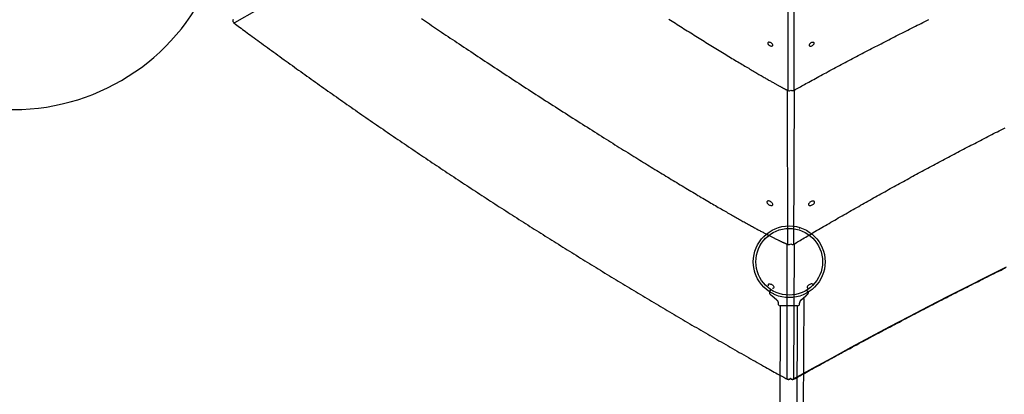
# Model space of a CAD drawing. Extents: x -5 to 7.8, y -2.6 to 9.1.
# Drawn here: x -0.3 to 1.7, y -0.2 to 0.5 of the extents above; entities that cross this region are included whole.
import ezdxf

# ---------------------------------------------------------------- set-up
doc = ezdxf.new("R2010")
doc.units = 0
doc.layers.add('LAYER01', color=7, linetype='Continuous')

msp = doc.modelspace()

# ---------------------------------------------------------------- linework, layer by layer
at = {"layer": 'LAYER01', "color": 8, "linetype": 'Continuous'}
for p, q in [((1.2404, 0.3732), (1.2401, 0.7084)), ((1.2524, 0.7084), (1.2513, 0.3735)), ((0.3682, 0.6231), (0.1613, 0.5046)), ((1.2397, 0.0728), (1.2394, 0.3729)), ((1.2522, 0.3732), (1.2512, 0.0731)), ((1.2389, -0.1906), (1.2387, 0.0724)), ((1.2522, 0.0729), (1.2512, -0.1905))]:
    msp.add_line(p, q, dxfattribs=at)
at = {"layer": 'LAYER01', "color": 7, "linetype": 'Continuous'}
for p, q in [((1.2623, 0.1035), (1.2624, 0.1035)), ((1.2624, 0.1044), (1.2624, 0.1035)), ((1.1903, 0.0778), (1.2033, 0.0907)), ((1.1771, 0.0188), (1.1771, 0.0189)), ((1.2708, -0.0339), (1.27, -0.2495)), ((1.225, -0.0477), (1.2204, -1.3778)), ((1.2209, -0.0422), (1.2209, -0.0437)), ((1.2259, -0.0477), (1.2249, -0.0477)), ((1.2546, -1.2377), (1.2587, -0.0479)), ((1.2589, -0.0478), (1.2577, -0.0478)), ((1.2629, -0.0438), (1.2629, -0.0424))]:
    msp.add_line(p, q, dxfattribs=at)
at = {"layer": 'LAYER01'}
for p, q in [((1.2049, -0.0196), (1.2071, -0.0163)), ((1.279, -0.0199), (1.277, -0.017)), ((1.2054, -0.0253), (1.2061, -0.026)), ((1.2186, -0.0366), (1.209, -0.0284)), ((1.2652, -0.0368), (1.2748, -0.0287))]:
    msp.add_line(p, q, dxfattribs=at)
at = {"layer": 'LAYER01', "color": 7, "linetype": 'Continuous'}
for points in [[(0.1604, 0.5043), (0.1632, 0.5023), (0.1659, 0.5002), (0.1687, 0.4982), (0.1715, 0.4961), (0.1744, 0.494), (0.1772, 0.4918), (0.1802, 0.4896), (0.1832, 0.4874), (0.1863, 0.4851), (0.1895, 0.4828), (0.1928, 0.4803), (0.1961, 0.4779), (0.1996, 0.4754), (0.2031, 0.4728), (0.2067, 0.4701), (0.2103, 0.4674), (0.2141, 0.4647), (0.2179, 0.4619), (0.2218, 0.4591), (0.2257, 0.4562), (0.2297, 0.4533), (0.2337, 0.4504), (0.2378, 0.4474), (0.2418, 0.4445), (0.2458, 0.4415), (0.2499, 0.4386), (0.254, 0.4357), (0.258, 0.4327), (0.2621, 0.4298), (0.2661, 0.4269), (0.2702, 0.4239), (0.2742, 0.421), (0.2783, 0.4181), (0.2824, 0.4151), (0.2864, 0.4122), (0.2905, 0.4093), (0.2946, 0.4064), (0.2987, 0.4035), (0.3027, 0.4005), (0.3068, 0.3976), (0.3109, 0.3947), (0.315, 0.3918), (0.3191, 0.3889), (0.3232, 0.386), (0.3273, 0.3831), (0.3313, 0.3802), (0.3354, 0.3773), (0.3395, 0.3744), (0.3436, 0.3715), (0.3477, 0.3686), (0.3518, 0.3657), (0.3559, 0.3628), (0.36, 0.3599), (0.3642, 0.357), (0.3683, 0.3541), (0.3724, 0.3512), (0.3765, 0.3483), (0.3806, 0.3454), (0.3847, 0.3426), (0.3888, 0.3397), (0.393, 0.3368), (0.3971, 0.3339), (0.4012, 0.3311), (0.4053, 0.3282), (0.4095, 0.3253), (0.4136, 0.3224), (0.4177, 0.3196), (0.4219, 0.3167), (0.426, 0.3139), (0.4301, 0.311), (0.4343, 0.3081), (0.4384, 0.3053), (0.4426, 0.3024), (0.4467, 0.2996), (0.4509, 0.2967), (0.455, 0.2939), (0.4592, 0.291), (0.4633, 0.2882), (0.4675, 0.2853), (0.4716, 0.2825), (0.4758, 0.2796), (0.48, 0.2768), (0.4841, 0.274), (0.4883, 0.2711), (0.4925, 0.2683), (0.4966, 0.2655), (0.5008, 0.2626), (0.505, 0.2598), (0.5092, 0.257), (0.5133, 0.2542), (0.5175, 0.2513), (0.5217, 0.2485), (0.5259, 0.2457), (0.5301, 0.2429), (0.5342, 0.2401), (0.5384, 0.2373), (0.5426, 0.2345), (0.5468, 0.2316), (0.551, 0.2288), (0.5552, 0.226), (0.5594, 0.2232), (0.5636, 0.2204), (0.5678, 0.2176), (0.572, 0.2148), (0.5762, 0.212), (0.5804, 0.2093), (0.5846, 0.2065), (0.5888, 0.2037), (0.593, 0.2009), (0.5973, 0.1981), (0.6015, 0.1953), (0.6057, 0.1925), (0.6099, 0.1898), (0.6141, 0.187), (0.6183, 0.1842), (0.6226, 0.1814), (0.6268, 0.1787), (0.631, 0.1759), (0.6352, 0.1731), (0.6395, 0.1704), (0.6437, 0.1676), (0.6479, 0.1648), (0.6522, 0.1621), (0.6564, 0.1593), (0.6607, 0.1566), (0.6649, 0.1538), (0.6691, 0.1511), (0.6734, 0.1483), (0.6776, 0.1456), (0.6819, 0.1428), (0.6861, 0.1401), (0.6904, 0.1373), (0.6946, 0.1346), (0.6989, 0.1319), (0.7031, 0.1291), (0.7074, 0.1264), (0.7117, 0.1237), (0.7159, 0.1209), (0.7202, 0.1182), (0.7245, 0.1155), (0.7287, 0.1128), (0.733, 0.11), (0.7373, 0.1073), (0.7415, 0.1046), (0.7458, 0.1019), (0.7501, 0.0992), (0.7544, 0.0965), (0.7586, 0.0938), (0.7629, 0.0911), (0.7672, 0.0884), (0.7715, 0.0857), (0.7758, 0.083), (0.78, 0.0803), (0.7843, 0.0776), (0.7886, 0.0749), (0.7929, 0.0722), (0.7972, 0.0695), (0.8015, 0.0668), (0.8058, 0.0641), (0.8101, 0.0614), (0.8144, 0.0587), (0.8187, 0.0561), (0.823, 0.0534), (0.8273, 0.0507), (0.8316, 0.048), (0.8359, 0.0454), (0.8402, 0.0427), (0.8445, 0.04), (0.8488, 0.0374), (0.8531, 0.0347), (0.8575, 0.032), (0.8618, 0.0294), (0.8661, 0.0267), (0.8704, 0.0241), (0.8747, 0.0214), (0.879, 0.0188), (0.8834, 0.0161), (0.8877, 0.0135), (0.892, 0.0108), (0.8963, 0.0082), (0.9007, 0.0056), (0.905, 0.0029), (0.9093, 0.0003), (0.9137, -0.0023), (0.918, -0.005), (0.9223, -0.0076), (0.9267, -0.0102), (0.931, -0.0128), (0.9354, -0.0155), (0.9397, -0.0181), (0.944, -0.0207), (0.9484, -0.0233), (0.9527, -0.0259), (0.9571, -0.0285), (0.9614, -0.0312), (0.9658, -0.0338), (0.9701, -0.0364), (0.9745, -0.039), (0.9788, -0.0416), (0.9832, -0.0442), (0.9876, -0.0468), (0.9919, -0.0494), (0.9963, -0.0519), (1.0006, -0.0545), (1.005, -0.0571), (1.0094, -0.0597), (1.0137, -0.0623), (1.0181, -0.0649), (1.0225, -0.0674), (1.0268, -0.07), (1.0312, -0.0726), (1.0356, -0.0752), (1.04, -0.0777), (1.0443, -0.0803), (1.0487, -0.0829), (1.0531, -0.0854), (1.0575, -0.088), (1.0619, -0.0905), (1.0662, -0.0931), (1.0706, -0.0957), (1.075, -0.0982), (1.0794, -0.1008), (1.0838, -0.1033), (1.0882, -0.1058), (1.0926, -0.1084), (1.0969, -0.1109), (1.1013, -0.1135), (1.1057, -0.116), (1.1101, -0.1185), (1.1145, -0.1211), (1.1189, -0.1236), (1.1233, -0.1261), (1.1277, -0.1286), (1.1321, -0.1312), (1.1365, -0.1337), (1.1409, -0.1362), (1.1453, -0.1387), (1.1497, -0.1412), (1.1542, -0.1437), (1.1586, -0.1462), (1.163, -0.1488), (1.1674, -0.1512), (1.1717, -0.1537), (1.176, -0.1562), (1.1803, -0.1586), (1.1844, -0.1609), (1.1885, -0.1632), (1.1924, -0.1654), (1.1962, -0.1676), (1.1999, -0.1696), (1.2035, -0.1716), (1.2069, -0.1735), (1.2101, -0.1754), (1.2133, -0.1771), (1.2163, -0.1788), (1.2191, -0.1804), (1.2219, -0.1819), (1.2245, -0.1834), (1.227, -0.1848), (1.2294, -0.1861), (1.2318, -0.1875), (1.2341, -0.1887), (1.2363, -0.19), (1.2386, -0.1913)], [(0.5259, 0.5128), (0.5297, 0.5102), (0.5335, 0.5076), (0.5374, 0.505), (0.5413, 0.5024), (0.5452, 0.4997), (0.5491, 0.4971), (0.5531, 0.4944), (0.5571, 0.4917), (0.5611, 0.4889), (0.5652, 0.4862), (0.5694, 0.4834), (0.5735, 0.4806), (0.5777, 0.4778), (0.582, 0.4749), (0.5863, 0.4721), (0.5906, 0.4692), (0.5949, 0.4663), (0.5993, 0.4633), (0.6038, 0.4604), (0.6082, 0.4574), (0.6127, 0.4544), (0.6172, 0.4514), (0.6218, 0.4484), (0.6263, 0.4453), (0.6309, 0.4423), (0.6355, 0.4392), (0.6401, 0.4362), (0.6448, 0.4331), (0.6495, 0.43), (0.6541, 0.4269), (0.6588, 0.4238), (0.6635, 0.4207), (0.6683, 0.4176), (0.673, 0.4145), (0.6777, 0.4114), (0.6824, 0.4083), (0.6872, 0.4052), (0.6919, 0.4021), (0.6966, 0.399), (0.7013, 0.3959), (0.7061, 0.3928), (0.7108, 0.3897), (0.7156, 0.3866), (0.7203, 0.3835), (0.725, 0.3804), (0.7298, 0.3773), (0.7345, 0.3742), (0.7393, 0.3712), (0.7441, 0.3681), (0.7488, 0.365), (0.7536, 0.3619), (0.7584, 0.3588), (0.7632, 0.3557), (0.7679, 0.3526), (0.7727, 0.3496), (0.7775, 0.3465), (0.7823, 0.3434), (0.7871, 0.3403), (0.7919, 0.3372), (0.7967, 0.3342), (0.8015, 0.3311), (0.8063, 0.328), (0.8111, 0.3249), (0.8159, 0.3219), (0.8207, 0.3188), (0.8255, 0.3157), (0.8303, 0.3127), (0.835, 0.3097), (0.8398, 0.3067), (0.8445, 0.3037), (0.8492, 0.3007), (0.8538, 0.2977), (0.8585, 0.2948), (0.8631, 0.2919), (0.8677, 0.289), (0.8722, 0.2861), (0.8767, 0.2833), (0.8812, 0.2804), (0.8857, 0.2776), (0.8901, 0.2749), (0.8944, 0.2721), (0.8987, 0.2694), (0.903, 0.2667), (0.9073, 0.2641), (0.9114, 0.2615), (0.9156, 0.2589), (0.9197, 0.2563), (0.9237, 0.2538), (0.9278, 0.2513), (0.9318, 0.2488), (0.9357, 0.2463), (0.9396, 0.2439), (0.9435, 0.2415), (0.9474, 0.2391), (0.9512, 0.2367), (0.955, 0.2344), (0.9587, 0.232), (0.9625, 0.2297), (0.9662, 0.2274), (0.9699, 0.2252), (0.9735, 0.2229), (0.9771, 0.2207), (0.9808, 0.2185), (0.9844, 0.2163), (0.9879, 0.2141), (0.9915, 0.2119), (0.9951, 0.2097), (0.9986, 0.2076), (1.0022, 0.2054), (1.0057, 0.2033), (1.0092, 0.2011), (1.0127, 0.199), (1.0163, 0.1968), (1.0198, 0.1947), (1.0233, 0.1926), (1.0268, 0.1905), (1.0303, 0.1884), (1.0338, 0.1863), (1.0373, 0.1842), (1.0408, 0.1821), (1.0442, 0.18), (1.0477, 0.1779), (1.0511, 0.1759), (1.0545, 0.1738), (1.0579, 0.1718), (1.0613, 0.1698), (1.0647, 0.1678), (1.068, 0.1659), (1.0713, 0.1639), (1.0745, 0.162), (1.0777, 0.1601), (1.0809, 0.1582), (1.084, 0.1564), (1.087, 0.1546), (1.0901, 0.1528), (1.093, 0.1511), (1.0959, 0.1494), (1.0988, 0.1477), (1.1016, 0.1461), (1.1044, 0.1444), (1.1071, 0.1429), (1.1098, 0.1413), (1.1125, 0.1398), (1.115, 0.1383), (1.1176, 0.1368), (1.1201, 0.1354), (1.1226, 0.1339), (1.125, 0.1325), (1.1274, 0.1312), (1.1298, 0.1298), (1.1321, 0.1285), (1.1344, 0.1271), (1.1367, 0.1258), (1.139, 0.1245), (1.1413, 0.1233), (1.1435, 0.122), (1.1458, 0.1207), (1.148, 0.1195), (1.1502, 0.1182), (1.1524, 0.117), (1.1546, 0.1158), (1.1568, 0.1146), (1.1589, 0.1134), (1.161, 0.1122), (1.163, 0.1111), (1.1651, 0.11), (1.1671, 0.1089), (1.169, 0.1078), (1.171, 0.1067), (1.1729, 0.1057), (1.1747, 0.1046), (1.1766, 0.1036), (1.1784, 0.1026), (1.1802, 0.1017), (1.1819, 0.1007), (1.1836, 0.0998), (1.1853, 0.0989), (1.1869, 0.098), (1.1885, 0.0972), (1.1901, 0.0964), (1.1916, 0.0956), (1.193, 0.0948), (1.1945, 0.094), (1.1959, 0.0933), (1.1972, 0.0926), (1.1986, 0.0918), (1.1999, 0.0912), (1.2012, 0.0905), (1.2025, 0.0898), (1.2038, 0.0891), (1.2051, 0.0885), (1.2063, 0.0879), (1.2076, 0.0872), (1.2088, 0.0866), (1.21, 0.086), (1.2112, 0.0854), (1.2124, 0.0848), (1.2136, 0.0842), (1.2147, 0.0836), (1.2159, 0.0831), (1.217, 0.0825), (1.2181, 0.082), (1.2192, 0.0814), (1.2203, 0.0809), (1.2214, 0.0804), (1.2224, 0.0799), (1.2234, 0.0794), (1.2244, 0.0789), (1.2254, 0.0784), (1.2264, 0.078), (1.2273, 0.0775), (1.2282, 0.0771), (1.2291, 0.0767), (1.23, 0.0763), (1.2308, 0.0759), (1.2316, 0.0755), (1.2324, 0.0752), (1.2332, 0.0748), (1.2339, 0.0745), (1.2346, 0.0742), (1.2353, 0.0739), (1.236, 0.0736), (1.2367, 0.0733), (1.2373, 0.073), (1.238, 0.0727), (1.2386, 0.0725), (1.2392, 0.0722), (1.2398, 0.072)], [(1.0077, 0.5121), (1.0111, 0.51), (1.0144, 0.5079), (1.0177, 0.5058), (1.021, 0.5037), (1.0243, 0.5016), (1.0275, 0.4995), (1.0308, 0.4974), (1.0341, 0.4953), (1.0374, 0.4932), (1.0407, 0.4912), (1.044, 0.4891), (1.0473, 0.487), (1.0506, 0.4849), (1.0539, 0.4829), (1.0572, 0.4808), (1.0604, 0.4788), (1.0637, 0.4767), (1.067, 0.4747), (1.0703, 0.4726), (1.0736, 0.4706), (1.0768, 0.4685), (1.0801, 0.4665), (1.0834, 0.4645), (1.0867, 0.4625), (1.0899, 0.4604), (1.0932, 0.4584), (1.0964, 0.4564), (1.0997, 0.4544), (1.1029, 0.4524), (1.1062, 0.4505), (1.1094, 0.4485), (1.1125, 0.4466), (1.1157, 0.4446), (1.1188, 0.4427), (1.1219, 0.4408), (1.125, 0.439), (1.128, 0.4371), (1.131, 0.4353), (1.134, 0.4335), (1.1369, 0.4317), (1.1398, 0.43), (1.1426, 0.4283), (1.1454, 0.4266), (1.1482, 0.425), (1.1509, 0.4234), (1.1535, 0.4218), (1.1561, 0.4202), (1.1587, 0.4187), (1.1612, 0.4172), (1.1636, 0.4158), (1.166, 0.4143), (1.1683, 0.4129), (1.1706, 0.4116), (1.1729, 0.4102), (1.1751, 0.4089), (1.1773, 0.4076), (1.1795, 0.4064), (1.1816, 0.4051), (1.1837, 0.4039), (1.1858, 0.4027), (1.1878, 0.4015), (1.1898, 0.4004), (1.1917, 0.3992), (1.1936, 0.3981), (1.1955, 0.3971), (1.1973, 0.396), (1.1991, 0.395), (1.2008, 0.394), (1.2025, 0.393), (1.2042, 0.3921), (1.2058, 0.3912), (1.2073, 0.3903), (1.2088, 0.3894), (1.2103, 0.3886), (1.2117, 0.3878), (1.2131, 0.387), (1.2144, 0.3863), (1.2157, 0.3855), (1.2169, 0.3849), (1.2181, 0.3842), (1.2193, 0.3835), (1.2204, 0.3829), (1.2214, 0.3823), (1.2224, 0.3818), (1.2234, 0.3812), (1.2244, 0.3807), (1.2253, 0.3802), (1.2262, 0.3797), (1.2271, 0.3792), (1.2279, 0.3788), (1.2288, 0.3783), (1.2296, 0.3779), (1.2304, 0.3775), (1.2311, 0.3771), (1.2318, 0.3767), (1.2325, 0.3763), (1.2332, 0.376), (1.2339, 0.3756), (1.2345, 0.3753), (1.235, 0.375), (1.2356, 0.3747), (1.2361, 0.3745), (1.2366, 0.3742), (1.2371, 0.374), (1.2376, 0.3738), (1.238, 0.3735), (1.2384, 0.3733), (1.2388, 0.3731), (1.2392, 0.373), (1.2396, 0.3728), (1.24, 0.3726), (1.2403, 0.3724)], [(1.2516, 0.3728), (1.2541, 0.3742), (1.2566, 0.3756), (1.2591, 0.377), (1.2617, 0.3784), (1.2643, 0.3798), (1.2669, 0.3813), (1.2696, 0.3828), (1.2724, 0.3843), (1.2752, 0.3859), (1.2781, 0.3874), (1.2811, 0.3891), (1.2841, 0.3907), (1.2872, 0.3924), (1.2904, 0.3942), (1.2937, 0.396), (1.2971, 0.3978), (1.3005, 0.3996), (1.3039, 0.4015), (1.3075, 0.4035), (1.3111, 0.4054), (1.3147, 0.4073), (1.3183, 0.4093), (1.322, 0.4113), (1.3257, 0.4133), (1.3294, 0.4152), (1.333, 0.4172), (1.3367, 0.4192), (1.3404, 0.4211), (1.3441, 0.4231), (1.3478, 0.4251), (1.3514, 0.427), (1.3551, 0.429), (1.3588, 0.431), (1.3625, 0.4329), (1.3662, 0.4349), (1.3699, 0.4368), (1.3736, 0.4388), (1.3773, 0.4407), (1.381, 0.4426), (1.3847, 0.4446), (1.3883, 0.4465), (1.392, 0.4485), (1.3957, 0.4504), (1.3994, 0.4523), (1.4031, 0.4542), (1.4068, 0.4562), (1.4105, 0.4581), (1.4142, 0.46), (1.4179, 0.4619), (1.4216, 0.4638), (1.4253, 0.4658), (1.4291, 0.4677), (1.4328, 0.4696), (1.4365, 0.4715), (1.4402, 0.4734), (1.4439, 0.4753), (1.4476, 0.4772), (1.4513, 0.4791), (1.455, 0.481), (1.4587, 0.4829), (1.4624, 0.4847), (1.4662, 0.4866), (1.4699, 0.4885), (1.4736, 0.4904), (1.4773, 0.4923), (1.481, 0.4941), (1.4847, 0.496), (1.4885, 0.4979), (1.4922, 0.4998), (1.4959, 0.5016), (1.4996, 0.5035), (1.5033, 0.5053), (1.5071, 0.5072), (1.5108, 0.5091), (1.5145, 0.5109)], [(1.2516, 0.0725), (1.2541, 0.074), (1.2565, 0.0755), (1.259, 0.0769), (1.2615, 0.0784), (1.264, 0.0799), (1.2666, 0.0815), (1.2692, 0.083), (1.2719, 0.0846), (1.2747, 0.0863), (1.2775, 0.088), (1.2804, 0.0897), (1.2834, 0.0914), (1.2864, 0.0932), (1.2896, 0.0951), (1.2928, 0.097), (1.296, 0.0989), (1.2994, 0.1008), (1.3028, 0.1028), (1.3062, 0.1049), (1.3097, 0.1069), (1.3132, 0.109), (1.3168, 0.1111), (1.3204, 0.1131), (1.324, 0.1152), (1.3276, 0.1173), (1.3312, 0.1194), (1.3348, 0.1215), (1.3383, 0.1236), (1.3419, 0.1256), (1.3455, 0.1277), (1.3491, 0.1298), (1.3528, 0.1319), (1.3564, 0.1339), (1.36, 0.136), (1.3636, 0.1381), (1.3672, 0.1401), (1.3708, 0.1422), (1.3744, 0.1443), (1.378, 0.1463), (1.3816, 0.1484), (1.3852, 0.1504), (1.3889, 0.1525), (1.3925, 0.1545), (1.3961, 0.1566), (1.3997, 0.1586), (1.4033, 0.1607), (1.4069, 0.1627), (1.4106, 0.1647), (1.4142, 0.1668), (1.4178, 0.1688), (1.4214, 0.1708), (1.4251, 0.1729), (1.4287, 0.1749), (1.4323, 0.1769), (1.436, 0.1789), (1.4396, 0.1809), (1.4432, 0.183), (1.4469, 0.185), (1.4505, 0.187), (1.4541, 0.189), (1.4578, 0.191), (1.4614, 0.193), (1.4651, 0.195), (1.4687, 0.197), (1.4723, 0.199), (1.476, 0.201), (1.4796, 0.203), (1.4833, 0.205), (1.4869, 0.207), (1.4906, 0.2089), (1.4942, 0.2109), (1.4979, 0.2129), (1.5015, 0.2149), (1.5052, 0.2169), (1.5088, 0.2188), (1.5125, 0.2208), (1.5161, 0.2228), (1.5198, 0.2247), (1.5235, 0.2267), (1.5271, 0.2287), (1.5308, 0.2306), (1.5344, 0.2326), (1.5381, 0.2345), (1.5418, 0.2365), (1.5454, 0.2384), (1.5491, 0.2404), (1.5528, 0.2423), (1.5564, 0.2443), (1.5601, 0.2462), (1.5638, 0.2481), (1.5674, 0.2501), (1.5711, 0.252), (1.5748, 0.2539), (1.5784, 0.2559), (1.5821, 0.2578), (1.5858, 0.2597), (1.5895, 0.2616), (1.5931, 0.2636), (1.5968, 0.2655), (1.6005, 0.2674), (1.6042, 0.2693), (1.6079, 0.2712), (1.6115, 0.2731), (1.6152, 0.275), (1.6189, 0.2769), (1.6226, 0.2788), (1.6263, 0.2807), (1.63, 0.2826), (1.6337, 0.2845), (1.6373, 0.2864), (1.641, 0.2883), (1.6447, 0.2902), (1.6484, 0.292), (1.6521, 0.2939), (1.6558, 0.2958), (1.6595, 0.2977), (1.6632, 0.2995)], [(1.2512, -0.1905), (1.2886, -0.1698), (1.326, -0.1492), (1.3635, -0.1287), (1.4011, -0.1085), (1.4388, -0.0884), (1.4766, -0.0685), (1.5144, -0.0488), (1.5523, -0.0293), (1.5902, -0.0099), (1.6282, 0.0093), (1.6663, 0.0282)], [(1.2516, -0.1912), (1.2545, -0.1896), (1.2575, -0.1879), (1.2605, -0.1862), (1.2635, -0.1845), (1.2666, -0.1828), (1.2697, -0.1811), (1.2729, -0.1793), (1.2762, -0.1775), (1.2795, -0.1756), (1.283, -0.1737), (1.2865, -0.1718), (1.2901, -0.1698), (1.2938, -0.1677), (1.2976, -0.1656), (1.3015, -0.1635), (1.3054, -0.1613), (1.3095, -0.1591), (1.3136, -0.1568), (1.3178, -0.1545), (1.322, -0.1522), (1.3263, -0.1499), (1.3306, -0.1475), (1.335, -0.1451), (1.3393, -0.1427), (1.3437, -0.1404), (1.348, -0.138), (1.3524, -0.1356), (1.3567, -0.1333), (1.3611, -0.1309), (1.3655, -0.1285), (1.3698, -0.1262), (1.3742, -0.1238), (1.3786, -0.1215), (1.3829, -0.1191), (1.3873, -0.1168), (1.3916, -0.1144), (1.396, -0.1121), (1.4004, -0.1097), (1.4048, -0.1074), (1.4091, -0.1051), (1.4135, -0.1027), (1.4179, -0.1004), (1.4222, -0.0981), (1.4266, -0.0957), (1.431, -0.0934), (1.4354, -0.0911), (1.4397, -0.0888), (1.4441, -0.0864), (1.4485, -0.0841), (1.4529, -0.0818), (1.4573, -0.0795), (1.4617, -0.0772), (1.466, -0.0749), (1.4704, -0.0726), (1.4748, -0.0703), (1.4792, -0.068), (1.4836, -0.0657), (1.488, -0.0634), (1.4924, -0.0611), (1.4968, -0.0588), (1.5011, -0.0565), (1.5055, -0.0542), (1.5099, -0.0519), (1.5143, -0.0497), (1.5187, -0.0474), (1.5231, -0.0451), (1.5275, -0.0428), (1.5319, -0.0406), (1.5363, -0.0383), (1.5407, -0.036), (1.5451, -0.0338), (1.5495, -0.0315), (1.5539, -0.0293), (1.5583, -0.027), (1.5627, -0.0247), (1.5671, -0.0225), (1.5715, -0.0202), (1.5759, -0.018), (1.5804, -0.0158), (1.5848, -0.0135), (1.5892, -0.0113), (1.5936, -0.009), (1.598, -0.0068), (1.6024, -0.0046), (1.6068, -0.0024), (1.6112, -0.0001), (1.6156, 0.0021), (1.6201, 0.0043), (1.6245, 0.0065), (1.6289, 0.0087), (1.6333, 0.011), (1.6377, 0.0132), (1.6422, 0.0154), (1.6466, 0.0176), (1.651, 0.0198), (1.6554, 0.022), (1.6598, 0.0242), (1.6643, 0.0264)], [(1.2015, -0.0062), (1.202, -0.0056), (1.2028, -0.0052), (1.2039, -0.005), (1.2051, -0.0051), (1.2064, -0.0054), (1.2078, -0.0059), (1.2091, -0.0066), (1.2104, -0.0075), (1.2114, -0.0085), (1.2122, -0.0095), (1.2127, -0.0105), (1.213, -0.0115), (1.2129, -0.0123), (1.2125, -0.013), (1.2118, -0.0135), (1.2109, -0.0138), (1.2103, -0.0138)], [(1.2892, -0.0063), (1.2886, -0.0057), (1.2878, -0.0053), (1.2868, -0.0051), (1.2855, -0.0052), (1.2842, -0.0055), (1.2828, -0.006), (1.2815, -0.0067), (1.2803, -0.0076), (1.2792, -0.0086), (1.2784, -0.0096), (1.2779, -0.0106), (1.2777, -0.0116), (1.2777, -0.0124), (1.2781, -0.0131), (1.2788, -0.0136), (1.2798, -0.0139), (1.2803, -0.0139)], [(1.2049, -0.0196), (1.2048, -0.0197), (1.2048, -0.0197), (1.2047, -0.0198), (1.2046, -0.0199), (1.2046, -0.0199), (1.2045, -0.02), (1.2045, -0.0201), (1.2044, -0.0202), (1.2044, -0.0202), (1.2043, -0.0203), (1.2043, -0.0204), (1.2043, -0.0205), (1.2042, -0.0206), (1.2042, -0.0207), (1.2041, -0.0208), (1.2041, -0.0209), (1.2041, -0.021), (1.2041, -0.0211), (1.204, -0.0213), (1.204, -0.0214), (1.204, -0.0215), (1.204, -0.0216), (1.204, -0.0217), (1.2039, -0.0218), (1.2039, -0.0219), (1.2039, -0.022), (1.2039, -0.0221), (1.2039, -0.0222), (1.2039, -0.0223), (1.2039, -0.0224), (1.2039, -0.0226), (1.204, -0.0226), (1.204, -0.0227), (1.204, -0.0228), (1.204, -0.0229), (1.204, -0.023), (1.204, -0.0231), (1.2041, -0.0232), (1.2041, -0.0233), (1.2041, -0.0234), (1.2041, -0.0235), (1.2042, -0.0235), (1.2042, -0.0236), (1.2042, -0.0237), (1.2043, -0.0238), (1.2043, -0.0238), (1.2043, -0.0239), (1.2044, -0.024), (1.2044, -0.024), (1.2044, -0.0241), (1.2045, -0.0242), (1.2045, -0.0242), (1.2045, -0.0243), (1.2046, -0.0243), (1.2046, -0.0244), (1.2046, -0.0244), (1.2047, -0.0245), (1.2047, -0.0245), (1.2047, -0.0246), (1.2048, -0.0246), (1.2048, -0.0246), (1.2048, -0.0247), (1.2048, -0.0247), (1.2049, -0.0247), (1.2049, -0.0247), (1.2049, -0.0248), (1.2049, -0.0248), (1.205, -0.0248), (1.205, -0.0248), (1.205, -0.0249), (1.205, -0.0249), (1.205, -0.0249), (1.205, -0.0249), (1.2051, -0.0249), (1.2051, -0.0249), (1.2051, -0.025), (1.2051, -0.025), (1.2051, -0.025), (1.2051, -0.025), (1.2051, -0.025), (1.2051, -0.025), (1.2051, -0.025), (1.2052, -0.025), (1.2052, -0.0251), (1.2052, -0.0251), (1.2052, -0.0251), (1.2052, -0.0251), (1.2052, -0.0251), (1.2052, -0.0251), (1.2053, -0.0251), (1.2053, -0.0251), (1.2053, -0.0252), (1.2053, -0.0252), (1.2053, -0.0252), (1.2053, -0.0252), (1.2053, -0.0252), (1.2053, -0.0252), (1.2054, -0.0252), (1.2054, -0.0252), (1.2054, -0.0253), (1.2054, -0.0253), (1.2054, -0.0253), (1.2054, -0.0253), (1.2054, -0.0253)], [(1.2061, -0.026), (1.2062, -0.0262), (1.2064, -0.0263), (1.2065, -0.0264), (1.2067, -0.0266), (1.2068, -0.0267), (1.207, -0.0268), (1.2071, -0.027), (1.2073, -0.0271), (1.2074, -0.0272), (1.2075, -0.0273), (1.2077, -0.0274), (1.2078, -0.0275), (1.2079, -0.0276), (1.208, -0.0277), (1.2081, -0.0278), (1.2082, -0.0279), (1.2084, -0.028), (1.2085, -0.028), (1.2086, -0.0281), (1.2087, -0.0282), (1.2088, -0.0282), (1.2088, -0.0283), (1.2089, -0.0284), (1.209, -0.0284)], [(1.2125, -0.0234), (1.2125, -0.0234), (1.2124, -0.0234), (1.2124, -0.0234), (1.2124, -0.0234), (1.2124, -0.0234), (1.2124, -0.0234), (1.2123, -0.0234), (1.2123, -0.0233), (1.2123, -0.0233), (1.2123, -0.0233), (1.2123, -0.0233), (1.2123, -0.0233), (1.2123, -0.0233), (1.2123, -0.0233), (1.2123, -0.0233), (1.2123, -0.0233)], [(1.2186, -0.0366), (1.2187, -0.0367), (1.2187, -0.0367), (1.2188, -0.0367), (1.2188, -0.0368), (1.2189, -0.0369), (1.2189, -0.0369), (1.219, -0.037), (1.2191, -0.037), (1.2191, -0.0371), (1.2192, -0.0372), (1.2192, -0.0373), (1.2193, -0.0374), (1.2194, -0.0375), (1.2194, -0.0376), (1.2195, -0.0377), (1.2196, -0.0378), (1.2197, -0.0379), (1.2198, -0.0381), (1.2198, -0.0382), (1.2199, -0.0383), (1.22, -0.0385), (1.2201, -0.0386), (1.2201, -0.0388), (1.2202, -0.0389), (1.2203, -0.0391), (1.2203, -0.0393), (1.2204, -0.0394), (1.2205, -0.0396), (1.2205, -0.0397), (1.2206, -0.0399), (1.2206, -0.0401), (1.2206, -0.0402), (1.2207, -0.0404), (1.2207, -0.0405), (1.2208, -0.0407), (1.2208, -0.0408), (1.2208, -0.0409), (1.2208, -0.0411), (1.2208, -0.0412), (1.2209, -0.0413), (1.2209, -0.0415), (1.2209, -0.0416), (1.2209, -0.0417), (1.2209, -0.0418), (1.2209, -0.0419), (1.2209, -0.042), (1.2209, -0.0421), (1.2208, -0.0422)], [(1.2652, -0.0368), (1.2651, -0.0368), (1.2651, -0.0369), (1.265, -0.0369), (1.2649, -0.037), (1.2649, -0.037), (1.2648, -0.0371), (1.2648, -0.0371), (1.2647, -0.0372), (1.2647, -0.0373), (1.2646, -0.0373), (1.2645, -0.0374), (1.2645, -0.0375), (1.2644, -0.0376), (1.2643, -0.0377), (1.2643, -0.0378), (1.2642, -0.038), (1.2641, -0.0381), (1.264, -0.0382), (1.2639, -0.0384), (1.2639, -0.0385), (1.2638, -0.0386), (1.2637, -0.0388), (1.2636, -0.0389), (1.2636, -0.0391), (1.2635, -0.0393), (1.2634, -0.0394), (1.2634, -0.0396), (1.2633, -0.0397), (1.2633, -0.0399), (1.2632, -0.0401), (1.2632, -0.0402), (1.2631, -0.0404), (1.2631, -0.0405), (1.263, -0.0407), (1.263, -0.0408), (1.263, -0.041), (1.2629, -0.0411), (1.2629, -0.0412), (1.2629, -0.0414), (1.2629, -0.0415), (1.2629, -0.0416), (1.2629, -0.0417), (1.2629, -0.0418), (1.2629, -0.0419), (1.2629, -0.0421), (1.2629, -0.0422), (1.2629, -0.0423), (1.2629, -0.0424)], [(1.274, -0.0292), (1.2742, -0.029), (1.2745, -0.0288), (1.2747, -0.0287), (1.2749, -0.0285), (1.2751, -0.0284), (1.2753, -0.0282), (1.2755, -0.0281), (1.2757, -0.0279), (1.2759, -0.0278), (1.2761, -0.0276), (1.2762, -0.0275), (1.2764, -0.0274), (1.2765, -0.0272), (1.2767, -0.0271), (1.2768, -0.027), (1.2769, -0.0269), (1.2771, -0.0268), (1.2772, -0.0267), (1.2773, -0.0266), (1.2774, -0.0265), (1.2775, -0.0264), (1.2776, -0.0263), (1.2777, -0.0262), (1.2778, -0.0261)], [(1.2784, -0.0256), (1.2784, -0.0256), (1.2784, -0.0256), (1.2784, -0.0255), (1.2784, -0.0255), (1.2785, -0.0255), (1.2785, -0.0255), (1.2785, -0.0255), (1.2785, -0.0255), (1.2785, -0.0255), (1.2785, -0.0255), (1.2785, -0.0254), (1.2786, -0.0254), (1.2786, -0.0254), (1.2786, -0.0254), (1.2786, -0.0254), (1.2786, -0.0254), (1.2786, -0.0254), (1.2786, -0.0254), (1.2787, -0.0253), (1.2787, -0.0253), (1.2787, -0.0253), (1.2787, -0.0253), (1.2788, -0.0252), (1.2788, -0.0252), (1.2788, -0.0252), (1.2788, -0.0252), (1.2789, -0.0251), (1.2789, -0.0251), (1.2789, -0.0251), (1.279, -0.025), (1.279, -0.025), (1.279, -0.0249), (1.2791, -0.0249), (1.2791, -0.0249), (1.2791, -0.0248), (1.2792, -0.0248), (1.2792, -0.0247), (1.2792, -0.0246), (1.2793, -0.0246), (1.2793, -0.0245), (1.2794, -0.0245), (1.2794, -0.0244), (1.2795, -0.0243), (1.2795, -0.0242), (1.2795, -0.0242), (1.2796, -0.0241), (1.2796, -0.024), (1.2796, -0.0239), (1.2797, -0.0238), (1.2797, -0.0237), (1.2798, -0.0236), (1.2798, -0.0235), (1.2798, -0.0234), (1.2798, -0.0233), (1.2799, -0.0232), (1.2799, -0.0231), (1.2799, -0.023), (1.2799, -0.0229), (1.2799, -0.0228), (1.2799, -0.0227), (1.28, -0.0225), (1.28, -0.0224), (1.28, -0.0223), (1.2799, -0.0222), (1.2799, -0.0221), (1.2799, -0.0219), (1.2799, -0.0218), (1.2799, -0.0217), (1.2799, -0.0216), (1.2798, -0.0215), (1.2798, -0.0213), (1.2798, -0.0212), (1.2798, -0.0211), (1.2797, -0.021), (1.2797, -0.0209), (1.2796, -0.0208), (1.2796, -0.0207), (1.2796, -0.0206), (1.2795, -0.0205), (1.2795, -0.0204), (1.2794, -0.0204), (1.2794, -0.0203), (1.2793, -0.0202), (1.2792, -0.0201), (1.2792, -0.0201), (1.2791, -0.02), (1.2791, -0.0199), (1.279, -0.0199)], [(1.2587, -0.0478), (1.2251, -0.0477)]]:
    msp.add_lwpolyline(points, dxfattribs=at)
for points in [[(1.2104, 0.4602), (1.2106, 0.4609), (1.2105, 0.4618), (1.21, 0.4628), (1.2093, 0.4637), (1.2083, 0.4646), (1.2071, 0.4654), (1.2058, 0.4661), (1.2045, 0.4665), (1.2033, 0.4667), (1.2022, 0.4666), (1.2014, 0.4662), (1.2009, 0.4657), (1.2007, 0.465), (1.2008, 0.4641), (1.2012, 0.4631), (1.202, 0.4621), (1.203, 0.4612), (1.2042, 0.4604), (1.2055, 0.4598), (1.2067, 0.4594), (1.208, 0.4592), (1.209, 0.4593), (1.2098, 0.4596)], [(1.291, 0.4656), (1.2905, 0.4661), (1.2897, 0.4665), (1.2886, 0.4665), (1.2874, 0.4664), (1.2861, 0.466), (1.2848, 0.4653), (1.2836, 0.4645), (1.2826, 0.4636), (1.2819, 0.4627), (1.2814, 0.4617), (1.2813, 0.4608), (1.2815, 0.4601), (1.282, 0.4595), (1.2829, 0.4592), (1.2839, 0.4591), (1.2851, 0.4593), (1.2864, 0.4597), (1.2877, 0.4603), (1.2889, 0.4611), (1.2899, 0.462), (1.2907, 0.463), (1.2911, 0.4639), (1.2913, 0.4648)], [(1.2105, 0.1491), (1.2108, 0.1499), (1.2107, 0.1508), (1.2103, 0.1518), (1.2096, 0.1528), (1.2087, 0.1538), (1.2076, 0.1548), (1.2063, 0.1555), (1.2049, 0.1562), (1.2036, 0.1566), (1.2023, 0.1568), (1.2011, 0.1568), (1.2002, 0.1565), (1.1995, 0.156), (1.1991, 0.1553), (1.199, 0.1544), (1.1993, 0.1535), (1.1998, 0.1525), (1.2006, 0.1515), (1.2016, 0.1505), (1.2029, 0.1496), (1.2042, 0.1489), (1.2055, 0.1484), (1.2069, 0.1481), (1.2081, 0.148), (1.2092, 0.1482), (1.21, 0.1485)], [(1.2918, 0.1555), (1.2913, 0.1561), (1.2904, 0.1565), (1.2894, 0.1567), (1.2882, 0.1566), (1.2868, 0.1563), (1.2855, 0.1558), (1.2841, 0.1551), (1.2829, 0.1542), (1.2819, 0.1532), (1.2811, 0.1522), (1.2805, 0.1512), (1.2803, 0.1503), (1.2804, 0.1494), (1.2808, 0.1487), (1.2815, 0.1482), (1.2824, 0.148), (1.2835, 0.1479), (1.2848, 0.1481), (1.2862, 0.1485), (1.2875, 0.1491), (1.2888, 0.1499), (1.29, 0.1508), (1.2909, 0.1518), (1.2916, 0.1529), (1.292, 0.1539), (1.292, 0.1548)]]:
    msp.add_lwpolyline(points, close=True, dxfattribs=at)
at = {"layer": 'LAYER01', "color": 8}
msp.add_circle((1.2426, 0.0381), 0.07, dxfattribs=at)
at = {"layer": 'LAYER01', "color": 7, "linetype": 'Continuous'}
msp.add_circle((1.2426, 0.0381), 0.065, dxfattribs=at)
for centre, radius, start, end in [((-0.2689, 0.7529), 0.4175, 201.0644, 338.9356), ((0.1634, 0.5083), 0.005, 149.9227, 233.3692), ((1.2425, 0.3769), 0.005, 244.0315, 313.8724), ((1.2491, 0.3772), 0.005, 231.1236, 298.9771), ((1.2418, 0.0765), 0.005, 246.8506, 319.3118), ((1.2491, 0.0768), 0.005, 225.969, 300.9076), ((1.204, -0.0073), 0.00275, 155.5402, 213.1559), ((1.2867, -0.0074), 0.00275, 326.6894, 24.3051), ((1.2249, -0.0437), 0.004, 179.8027, 269.8027), ((1.2589, -0.0438), 0.004, 269.8027, 359.8027), ((1.241, -0.1869), 0.005, 240.915, 324.1814), ((1.2491, -0.1869), 0.005, 216.2692, 299.2168)]:
    msp.add_arc(centre, radius, start, end, dxfattribs=at)
at = {"layer": 'LAYER01', "color": 8, "linetype": 'Continuous'}
for centre, radius, start, end in [((0.1606, 0.5052), 0.000909, 261.1624, 321.7187), ((1.2412, -0.192), 0.00271, 148.4995, 164.5203), ((1.241, -0.1853), 0.00567, 247.9723, 315.538), ((1.2491, -0.1853), 0.00567, 224.3058, 291.8732), ((1.248, -0.1925), 0.00375, 19.4684, 30.9883)]:
    msp.add_arc(centre, radius, start, end, dxfattribs=at)

doc.saveas('drawing.dxf')
